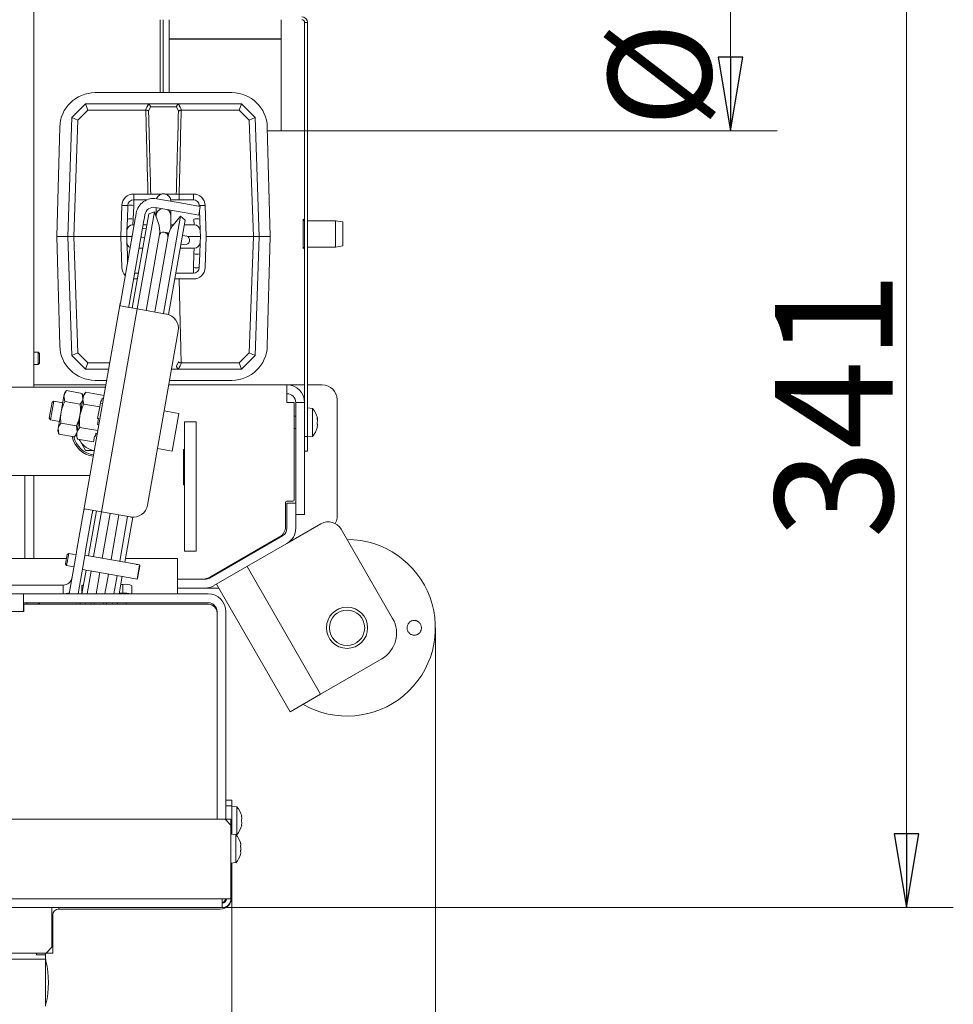
# Model space of a CAD drawing. Extents: x -1313 to 1310, y 763 to 3372.
# Drawn here: x 9 to 326, y 1121 to 1456 of the extents above; entities that cross this region are included whole.
import ezdxf

# ---------------------------------------------------------------- set-up
doc = ezdxf.new("R2010")
doc.units = 0
doc.header["$LTSCALE"] = 5
doc.layers.add('SLD-0', color=7, linetype='Continuous')
doc.styles.add('STANDARD-BrunnerGroßer Text', font='arial.ttf')
doc.dimstyles.new('STANDARD-Brunner-IIGroßer Text', dxfattribs={"dimscale": 5, "dimtxt": 8, "dimasz": 5, "dimexe": 3.175, "dimexo": 0, "dimgap": 0.762, "dimtad": 1, "dimdec": 0, "dimrnd": 1e-08, "dimtxsty": 'STANDARD-BrunnerGroßer Text', "dimblk": 'Filled-1', "dimcen": 0.09, "dimdle": 10, "dimclrd": 7, "dimclre": 7, "dimclrt": 7, "dimadec": 1, "dimazin": 2, "dimtfac": 0.666667, "dimtdec": 0, "dimtmove": 0, "dimatfit": 3, "dimldrblk": 'Filled-1', "dimfxl": 1, "dimtolj": 1, "dimlwd": 15, "dimlwe": 15, "dimarcsym": 0})

# ---------------------------------------------------------------- blocks, each defined once
blk = doc.blocks.new('Filled-1')
at = {"color": 0}
for p, q in [((0, 0), (-1, 0.167)), ((-1, 0.167), (-1, -0.167)), ((-1, 0), (0, 0)), ((-1, -0.167), (0, 0))]:
    blk.add_line(p, q, dxfattribs=at)
at = {"color": 0, "flags": 128}
blk.add_lwpolyline([(-1, -0.167), (0, 0), (-1, 0.167), (-1, -0.167)], dxfattribs=at)
at = {"color": 0}
blk.add_solid([(-1, -0.167), (0, 0), (-1, 0.167), (-1, -0.167)], dxfattribs=at)
blk = doc.blocks.new('*D9')
at = {"layer": 'Defpoints', "color": 0}
for p in [(149.82, 1249.24), (-1098.72, 1234.07), (149.82, 779.12)]:
    blk.add_point(p, dxfattribs=at)
at = {"layer": 'SLD-0', "color": 7, "lineweight": 15}
for p, q in [((149.82, 1249.24), (149.82, 763.25)), ((-1098.72, 1234.07), (-1098.72, 763.25)), ((-1073.72, 779.12), (124.82, 779.12))]:
    blk.add_line(p, q, dxfattribs=at)
at = {"layer": 'SLD-0', "color": 7, "lineweight": 15, "xscale": 25, "yscale": 25, "zscale": 25, "rotation": 180}
blk.add_blockref('Filled-1', (-1098.72, 779.12), dxfattribs=at)
at = {"layer": 'SLD-0', "color": 7, "lineweight": 15, "xscale": 25, "yscale": 25, "zscale": 25}
blk.add_blockref('Filled-1', (149.82, 779.12), dxfattribs=at)
at = {"layer": 'SLD-0', "color": 7, "lineweight": 15, "insert": (-481.76, 823.78), "char_height": 40, "attachment_point": 2, "style": 'STANDARD-BrunnerGroßer Text'}
blk.add_mtext('\\A1;1249', dxfattribs=at)
blk = doc.blocks.new('*D11')
at = {"layer": 'Defpoints', "color": 0}
for p in [(110.42, 1495.65), (309.82, 1495.65), (77.42, 1154.24)]:
    blk.add_point(p, dxfattribs=at)
at = {"layer": 'SLD-0', "color": 7, "lineweight": 15}
for p, q in [((110.42, 1495.65), (325.7, 1495.65)), ((309.82, 1179.24), (309.82, 1470.65)), ((77.42, 1154.24), (325.7, 1154.24))]:
    blk.add_line(p, q, dxfattribs=at)
at = {"layer": 'SLD-0', "color": 7, "lineweight": 15, "xscale": 25, "yscale": 25, "zscale": 25}
for p, rotation in [((309.82, 1495.65), 90), ((309.82, 1154.24), 270)]:
    blk.add_blockref('Filled-1', p, dxfattribs=dict(at, rotation=rotation))
at = {"layer": 'SLD-0', "color": 7, "lineweight": 15, "insert": (265.14, 1324.95), "char_height": 40, "attachment_point": 2, "rotation": 90, "style": 'STANDARD-BrunnerGroßer Text'}
blk.add_mtext('\\A1;341', dxfattribs=at)
blk = doc.blocks.new('*D14')
at = {"layer": 'Defpoints', "color": 0}
for p in [(97.42, 1541.99), (250.03, 1541.99), (97.42, 1417.99)]:
    blk.add_point(p, dxfattribs=at)
at = {"layer": 'SLD-0', "color": 7, "lineweight": 15}
for p, q in [((97.42, 1541.99), (265.91, 1541.99)), ((250.03, 1442.99), (250.03, 1516.99)), ((97.42, 1417.99), (265.91, 1417.99))]:
    blk.add_line(p, q, dxfattribs=at)
at = {"layer": 'SLD-0', "color": 7, "lineweight": 15, "xscale": 25, "yscale": 25, "zscale": 25}
for p, rotation in [((250.03, 1541.99), 90), ((250.03, 1417.99), 270)]:
    blk.add_blockref('Filled-1', p, dxfattribs=dict(at, rotation=rotation))
at = {"layer": 'SLD-0', "color": 7, "lineweight": 15, "insert": (208.52, 1476.75), "char_height": 35, "attachment_point": 2, "rotation": 90, "style": 'STANDARD-BrunnerGroßer Text'}
blk.add_mtext('\\A1;%%c124', dxfattribs=at)
blk = doc.blocks.new('*D15')
at = {"layer": 'Defpoints', "color": 0}
for p in [(-1055.88, 1157.74), (80.72, 1157.74), (80.72, 858.91)]:
    blk.add_point(p, dxfattribs=at)
at = {"layer": 'SLD-0', "color": 7, "lineweight": 15}
for p, q in [((-1055.88, 1157.74), (-1055.88, 843.04)), ((80.72, 1157.74), (80.72, 843.04)), ((-1030.88, 858.91), (55.72, 858.91))]:
    blk.add_line(p, q, dxfattribs=at)
at = {"layer": 'SLD-0', "color": 7, "lineweight": 15, "xscale": 25, "yscale": 25, "zscale": 25, "rotation": 180}
blk.add_blockref('Filled-1', (-1055.88, 858.91), dxfattribs=at)
at = {"layer": 'SLD-0', "color": 7, "lineweight": 15, "xscale": 25, "yscale": 25, "zscale": 25}
blk.add_blockref('Filled-1', (80.72, 858.91), dxfattribs=at)
at = {"layer": 'SLD-0', "color": 7, "lineweight": 15, "insert": (-487.58, 903.59), "char_height": 40, "attachment_point": 2, "style": 'STANDARD-BrunnerGroßer Text'}
blk.add_mtext('\\A1;1137', dxfattribs=at)

msp = doc.modelspace()

# ---------------------------------------------------------------- linework, layer by layer
at = {"color": 7, "linetype": 'Continuous', "lineweight": 15}
for p, q in [((13.42, 1587.99), (13.42, 1330.99)), ((56.42, 1430.97), (56.42, 1455.74)), ((57.42, 1455.74), (57.42, 1430.97)), ((59.42, 1455.74), (59.42, 1430.97)), ((97.42, 1455.74), (97.42, 1449.3)), ((106.42, 1454.74), (105.42, 1454.74)), ((105.42, 1454.74), (105.42, 1314.24)), ((106.42, 1454.74), (106.42, 1314.24)), ((97.42, 1449.3), (59.42, 1449.3)), ((97.42, 1449.13), (59.42, 1449.13)), ((97.42, 1449.3), (97.42, 1449.13)), ((97.42, 1449.13), (97.42, 1417.99)), ((80.71, 1430.97), (34.31, 1430.97)), ((26.42, 1422.53), (31.01, 1427.12)), ((31.84, 1425.05), (28.39, 1421.6)), ((31.84, 1425.05), (31.01, 1427.12)), ((31.01, 1427.12), (31.01, 1427.12)), ((31.01, 1427.12), (52.04, 1427.12)), ((51.42, 1425.05), (31.84, 1425.05)), ((51.51, 1425.04), (51.42, 1425.05)), ((52.04, 1427.12), (62.99, 1427.12)), ((53.12, 1426.15), (52.44, 1424.65)), ((61.9, 1426.15), (53.12, 1426.15)), ((62.58, 1424.65), (61.9, 1426.15)), ((62.99, 1427.12), (84.01, 1427.12)), ((63.6, 1425.05), (63.51, 1425.04)), ((83.18, 1425.05), (63.6, 1425.05)), ((84.01, 1427.12), (83.18, 1425.05)), ((86.63, 1421.6), (83.18, 1425.05)), ((84.01, 1427.12), (84.01, 1427.12)), ((84.01, 1427.12), (88.6, 1422.53)), ((25.01, 1382.12), (26.42, 1422.53)), ((28.39, 1421.6), (26.42, 1422.53)), ((26.42, 1422.53), (26.42, 1422.53)), ((28.39, 1421.6), (27.01, 1382.12)), ((88.6, 1422.53), (86.63, 1421.6)), ((88.01, 1382.12), (86.63, 1421.6)), ((88.6, 1422.53), (88.6, 1422.53)), ((88.6, 1422.53), (90.01, 1382.12)), ((22.26, 1419.24), (21.26, 1382.12)), ((93.76, 1382.12), (92.76, 1419.24)), ((92.79, 1417.99), (97.42, 1417.99)), ((47.38, 1394.62), (47.38, 1396.55)), ((47.38, 1396.55), (52.22, 1396.55)), ((47.38, 1394.62), (47.38, 1392.69)), ((47.38, 1394.62), (51.92, 1394.62)), ((65.05, 1393.23), (55.21, 1394.96)), ((59.96, 1394.62), (67.64, 1394.62)), ((62.8, 1396.55), (62.8, 1394.62)), ((62.8, 1396.55), (67.64, 1396.55)), ((67.64, 1396.55), (67.64, 1394.62)), ((43.01, 1382.12), (43.38, 1392.69)), ((45.22, 1388.05), (45.38, 1392.69)), ((47.38, 1392.69), (47.22, 1388.05)), ((64.53, 1390.27), (54.68, 1392.01)), ((55.01, 1391.95), (55.01, 1389.12)), ((60.01, 1394.12), (60.01, 1394.12)), ((60.01, 1389.12), (60.01, 1391.07)), ((65.05, 1393.23), (69.98, 1392.36)), ((69.98, 1392.36), (69.46, 1389.4)), ((69.64, 1392.69), (69.65, 1392.42)), ((71.64, 1392.69), (72.01, 1382.12)), ((47.91, 1388.11), (42.87, 1359.53)), ((45.22, 1388.05), (45.08, 1384.19)), ((46.9, 1357.84), (52.54, 1389.85)), ((47.22, 1388.05), (47.08, 1386.12)), ((47.91, 1388.11), (48.08, 1389.1)), ((48.26, 1390.1), (48.08, 1389.1)), ((48.6, 1357.54), (54.42, 1390.53)), ((51.03, 1388.57), (50.86, 1387.59)), ((51.21, 1389.57), (51.03, 1388.57)), ((54.42, 1390.53), (52.54, 1389.85)), ((55.74, 1386.9), (54.42, 1390.53)), ((55.01, 1389.12), (55.01, 1388.91)), ((63.29, 1388.97), (57.48, 1355.98)), ((64.83, 1387.68), (59.17, 1355.62)), ((60.01, 1384.87), (60.01, 1389.12)), ((63.29, 1388.97), (60.81, 1386)), ((64.83, 1387.68), (63.29, 1388.97)), ((69.46, 1389.4), (64.53, 1390.27)), ((67.8, 1388.05), (67.94, 1386.12)), ((69.71, 1390.82), (69.8, 1388.05)), ((69.94, 1384.19), (69.8, 1388.05)), ((105.42, 1387.49), (104.92, 1387.99)), ((104.92, 1378.38), (104.92, 1387.99)), ((50.86, 1387.59), (45.82, 1359.01)), ((47.08, 1386.12), (47.55, 1386.12)), ((50.58, 1384.86), (50.38, 1384.9)), ((51.63, 1384.68), (50.58, 1384.86)), ((50.6, 1386.12), (51.88, 1386.12)), ((60.01, 1386.12), (60.9, 1386.12)), ((64.55, 1386.12), (67.94, 1386.12)), ((115.92, 1387.49), (106.42, 1387.49)), ((118.42, 1387.05), (115.92, 1387.49)), ((115.92, 1378.49), (115.92, 1387.49)), ((118.42, 1387.05), (118.42, 1378.94)), ((21.26, 1382.12), (22.26, 1344.99)), ((21.26, 1382.12), (25.01, 1382.12)), ((27.01, 1382.12), (25.01, 1382.12)), ((26.42, 1341.71), (25.01, 1382.12)), ((27.01, 1382.12), (43.01, 1382.12)), ((27.01, 1382.12), (28.39, 1342.63)), ((43.38, 1371.55), (43.01, 1382.12)), ((45.01, 1382.12), (43.01, 1382.12)), ((45.01, 1382.12), (45.08, 1384.19)), ((45.01, 1382.12), (46.85, 1382.12)), ((45.08, 1380.05), (45.01, 1382.12)), ((49.86, 1381.94), (50.06, 1381.91)), ((50.06, 1381.91), (51.11, 1381.72)), ((51.56, 1357.02), (56.1, 1382.77)), ((59.06, 1382.25), (54.52, 1356.5)), ((58.36, 1383.49), (57.77, 1383.59)), ((59.32, 1383.32), (58.36, 1383.49)), ((64.71, 1382.37), (63.91, 1382.51)), ((65.16, 1382.29), (64.71, 1382.37)), ((65.64, 1382.12), (70.01, 1382.12)), ((69.94, 1384.19), (70.01, 1382.12)), ((70.01, 1382.12), (69.94, 1380.05)), ((72.01, 1382.12), (71.64, 1371.55)), ((72.01, 1382.12), (88.01, 1382.12)), ((86.63, 1342.63), (88.01, 1382.12)), ((90.01, 1382.12), (88.01, 1382.12)), ((90.01, 1382.12), (88.6, 1341.71)), ((93.76, 1382.12), (90.01, 1382.12)), ((92.76, 1344.99), (93.76, 1382.12)), ((45.08, 1380.05), (45.22, 1376.19)), ((50.42, 1378.12), (49.19, 1378.12)), ((67.94, 1378.12), (63.14, 1378.12)), ((63.39, 1379.56), (64.19, 1379.42)), ((64.19, 1379.42), (64.64, 1379.34)), ((67.94, 1378.12), (67.8, 1376.19)), ((69.8, 1376.19), (69.94, 1380.05)), ((104.92, 1377.99), (105.42, 1378.49)), ((104.92, 1377.99), (104.92, 1378.38)), ((106.42, 1378.49), (115.92, 1378.49)), ((115.92, 1378.49), (118.42, 1378.94)), ((45.31, 1373.42), (45.22, 1376.19)), ((67.64, 1371.55), (67.8, 1376.19)), ((69.8, 1376.19), (69.64, 1371.55)), ((67.64, 1371.55), (67.64, 1369.62)), ((48.97, 1369.62), (47.69, 1369.62)), ((67.64, 1369.62), (61.64, 1369.62)), ((67.64, 1367.69), (62.8, 1367.69)), ((42.84, 1359.39), (30.37, 1288.66)), ((48.61, 1357.54), (36.45, 1288.6)), ((42.78, 1358.57), (48.61, 1357.54)), ((42.84, 1359.39), (42.87, 1359.53)), ((45.82, 1359.01), (45.8, 1358.87)), ((48.61, 1357.54), (58.46, 1355.8)), ((62.51, 1350.01), (52.09, 1290.92)), ((14.92, 1342.84), (13.42, 1342.84)), ((15.42, 1342.34), (14.92, 1342.84)), ((14.92, 1342.84), (14.92, 1340.74)), ((15.42, 1342.34), (15.42, 1340.74)), ((28.39, 1342.63), (26.42, 1341.71)), ((26.42, 1341.71), (26.42, 1341.71)), ((31.01, 1337.12), (26.42, 1341.71)), ((28.39, 1342.63), (31.84, 1339.19)), ((83.18, 1339.19), (86.63, 1342.63)), ((88.6, 1341.71), (84.01, 1337.12)), ((88.6, 1341.71), (86.63, 1342.63)), ((88.6, 1341.71), (88.6, 1341.71)), ((13.42, 1338.64), (14.92, 1338.64)), ((14.92, 1340.74), (14.92, 1338.64)), ((14.92, 1338.64), (15.42, 1339.14)), ((15.42, 1340.74), (15.42, 1339.14)), ((31.84, 1339.19), (31.01, 1337.12)), ((31.84, 1339.19), (39.28, 1339.19)), ((61.9, 1338.08), (62.58, 1339.58)), ((63.51, 1339.2), (63.6, 1339.19)), ((63.6, 1339.19), (83.18, 1339.19)), ((83.18, 1339.19), (84.01, 1337.12)), ((31.01, 1337.12), (31.01, 1337.12)), ((38.91, 1337.12), (31.01, 1337.12)), ((62.99, 1337.12), (60.24, 1337.12)), ((84.01, 1337.12), (62.99, 1337.12)), ((84.01, 1337.12), (84.01, 1337.12)), ((37.83, 1330.99), (0.42, 1330.99)), ((13.42, 1331.74), (37.97, 1331.74)), ((34.31, 1333.27), (38.23, 1333.27)), ((59.29, 1331.74), (99.42, 1331.74)), ((59.56, 1333.27), (80.71, 1333.27)), ((99.42, 1331.74), (99.42, 1325.74)), ((99.42, 1331.74), (105.42, 1331.74)), ((106.42, 1331.74), (111.42, 1331.74)), ((23.71, 1328.04), (22.73, 1322.5)), ((23.86, 1328.9), (23.71, 1328.04)), ((23.95, 1326.1), (23.71, 1328.04)), ((24.6, 1329.79), (23.86, 1328.9)), ((24.6, 1329.79), (29.86, 1328.86)), ((30.26, 1327.77), (29.86, 1328.86)), ((29.86, 1328.86), (30.11, 1326.92)), ((30.35, 1328.27), (30.18, 1327.34)), ((31.15, 1329.22), (30.35, 1328.27)), ((31.15, 1329.22), (37.33, 1328.13)), ((18.71, 1320.43), (19.66, 1325.82)), ((19.12, 1319.85), (20.24, 1326.23)), ((20.24, 1326.23), (19.66, 1325.82)), ((23.29, 1325.69), (20.24, 1326.23)), ((23.95, 1326.1), (29.21, 1325.17)), ((30.18, 1327.34), (29.13, 1321.37)), ((30.45, 1325.24), (35.84, 1324.29)), ((35.84, 1324.29), (35.14, 1320.31)), ((36.19, 1326.28), (35.84, 1324.29)), ((36.84, 1325.34), (36.05, 1325.48)), ((36.19, 1326.28), (36.49, 1326.23)), ((36.66, 1327.23), (36.49, 1326.23)), ((36.66, 1327.23), (37.15, 1327.14)), ((101.92, 1325.74), (99.42, 1325.74)), ((101.92, 1292.74), (101.92, 1325.74)), ((102.42, 1325.74), (102.42, 1291.6)), ((102.42, 1325.74), (105.42, 1325.74)), ((105.42, 1325.74), (105.42, 1287.74)), ((116.42, 1326.74), (116.42, 1286.48)), ((22.73, 1322.5), (21.75, 1316.96)), ((29.13, 1321.37), (28.08, 1315.4)), ((62.66, 1322.06), (57.74, 1322.93)), ((60.4, 1309.26), (62.66, 1322.06)), ((102.42, 1321.09), (101.92, 1321.09)), ((108.05, 1323.75), (106.42, 1323.89)), ((108.05, 1314.24), (108.05, 1323.75)), ((18.71, 1320.43), (19.12, 1319.85)), ((19.12, 1319.85), (22.17, 1319.32)), ((22.65, 1318.7), (27.91, 1317.78)), ((27.91, 1317.78), (28.15, 1315.83)), ((35.43, 1320.26), (35.08, 1318.27)), ((35.08, 1318.27), (35.58, 1318.18)), ((35.14, 1320.31), (35.43, 1320.26)), ((64.62, 1275.24), (64.62, 1319.24)), ((64.62, 1319.24), (68.62, 1319.24)), ((68.62, 1275.24), (68.62, 1319.24)), ((109.65, 1320.45), (109.74, 1320.45)), ((109.76, 1320.48), (109.75, 1320.53)), ((109.76, 1320.48), (109.76, 1320.48)), ((109.76, 1319.94), (109.76, 1319.94)), ((109.76, 1319.53), (109.76, 1319.53)), ((109.76, 1318.46), (109.76, 1318.46)), ((109.76, 1318.05), (109.76, 1318.05)), ((109.76, 1317.51), (109.76, 1317.51)), ((21.75, 1316.96), (21.6, 1316.1)), ((21.6, 1316.1), (22, 1315.01)), ((22, 1315.01), (21.75, 1316.96)), ((22, 1315.01), (27.26, 1314.08)), ((27.26, 1314.08), (28, 1314.97)), ((28.05, 1314.61), (27.86, 1314.95)), ((28.08, 1315.4), (27.92, 1314.48)), ((27.92, 1314.48), (28.34, 1313.3)), ((29.04, 1317.28), (35.22, 1316.19)), ((34.09, 1314.34), (33.73, 1312.35)), ((34.09, 1314.34), (34.38, 1314.29)), ((34.56, 1315.29), (34.38, 1314.29)), ((34.52, 1315.09), (35.01, 1315)), ((34.56, 1315.29), (35.05, 1315.2)), ((101.92, 1316.89), (102.42, 1316.89)), ((105.42, 1314.24), (106.42, 1314.24)), ((106.42, 1314.09), (108.05, 1314.24)), ((106.42, 1314.24), (106.42, 1309.24)), ((28.34, 1313.3), (33.73, 1312.35)), ((28.89, 1313.21), (29.16, 1312.69)), ((31.04, 1309.44), (29.16, 1312.69)), ((55.48, 1310.13), (60.4, 1309.26)), ((64.62, 1309.74), (64.32, 1309.74)), ((64.32, 1309.74), (64.32, 1297.74)), ((106.42, 1309.24), (105.42, 1309.24)), ((0.42, 1300.99), (32.54, 1300.99)), ((10.42, 1272.74), (10.42, 1300.99)), ((13.42, 1300.99), (13.42, 1272.74)), ((64.32, 1297.74), (64.62, 1297.74)), ((98.92, 1291.74), (98.92, 1283.55)), ((101.42, 1292.24), (99.42, 1292.24)), ((99.42, 1283.07), (99.42, 1291.6)), ((99.42, 1291.6), (102.42, 1291.6)), ((102.42, 1283.07), (102.42, 1291.6)), ((30.37, 1288.66), (28.11, 1275.86)), ((36.45, 1288.6), (30.63, 1289.63)), ((33.32, 1288.14), (31.07, 1275.34)), ((32.06, 1273.72), (34.74, 1288.91)), ((33.77, 1273.42), (36.45, 1288.6)), ((46.3, 1286.87), (36.45, 1288.6)), ((36.73, 1272.9), (39.41, 1288.08)), ((42.36, 1287.56), (39.68, 1272.38)), ((102.42, 1287.74), (105.42, 1287.74)), ((45.32, 1287.04), (42.64, 1271.86)), ((47.04, 1286.79), (44.35, 1271.56)), ((99.42, 1277.87), (110.98, 1284.55)), ((117.81, 1282.72), (135.31, 1252.41)), ((73.11, 1266.15), (97.92, 1280.47)), ((96.92, 1280.09), (73.46, 1266.55)), ((74.61, 1263.55), (99.42, 1277.87)), ((24.2, 1270.95), (24.75, 1274.08)), ((24.61, 1270.37), (25.33, 1274.49)), ((24.75, 1274.08), (24.76, 1274.1)), ((25.33, 1274.5), (24.76, 1274.1)), ((27.8, 1274.07), (25.33, 1274.5)), ((25.33, 1274.49), (25.33, 1274.5)), ((27.59, 1272.9), (27.94, 1274.87)), ((27.94, 1274.87), (28.11, 1275.86)), ((30.89, 1274.35), (30.55, 1272.38)), ((48.27, 1270.87), (30.82, 1273.94)), ((31.07, 1275.34), (30.89, 1274.35)), ((64.62, 1275.24), (68.62, 1275.24)), ((76.79, 1268.39), (87.18, 1274.39)), ((87.18, 1274.39), (87.23, 1274.3)), ((-999.68, 1272.74), (24.52, 1272.74)), ((24.2, 1270.95), (24.61, 1270.37)), ((27.59, 1272.9), (25.45, 1260.74)), ((30.55, 1272.38), (28.49, 1260.74)), ((44.56, 1272.74), (62.22, 1272.74)), ((48.27, 1270.87), (48.25, 1270.76)), ((48.25, 1270.76), (49.37, 1270.57)), ((49.39, 1270.67), (48.27, 1270.86)), ((48.52, 1265.75), (49.37, 1270.57)), ((49.37, 1270.57), (49.47, 1270.29)), ((62.22, 1266.74), (62.22, 1272.74)), ((24.61, 1270.37), (27.07, 1269.93)), ((29.77, 1260.74), (31.2, 1268.8)), ((29.95, 1269.02), (47.4, 1265.94)), ((31.53, 1260.74), (32.9, 1268.5)), ((34.59, 1260.74), (35.86, 1267.98)), ((38.82, 1267.46), (37.63, 1260.74)), ((48.71, 1265.97), (49.47, 1270.29)), ((49.49, 1270.39), (49.47, 1270.29)), ((76.84, 1268.3), (76.79, 1268.39)), ((85.87, 1270.05), (110.87, 1226.75)), ((41.78, 1266.93), (40.68, 1260.74)), ((43.5, 1266.74), (42.44, 1260.74)), ((43.72, 1263.99), (43.02, 1263.99)), ((43.72, 1261.04), (43.72, 1263.99)), ((48.52, 1265.75), (47.4, 1265.94)), ((47.4, 1265.94), (47.4, 1265.94)), ((48.71, 1265.97), (48.52, 1265.75)), ((62.22, 1260.74), (62.22, 1266.74)), ((62.22, 1265.74), (71.61, 1265.74)), ((75.48, 1264.05), (100.48, 1220.75)), ((-985.08, 1260.74), (9.92, 1260.74)), ((-1.22, 1263.74), (23.46, 1263.74)), ((9.92, 1260.74), (9.92, 1257.74)), ((72.72, 1260.74), (9.92, 1260.74)), ((23.46, 1263.74), (23.46, 1260.74)), ((29.72, 1260.74), (29.72, 1263.47)), ((43.72, 1261.04), (42.49, 1261.04)), ((46.72, 1260.74), (46.72, 1263.47)), ((62.22, 1262.74), (71.61, 1262.74)), ((76.23, 1262.74), (71.61, 1262.74)), ((9.92, 1257.74), (9.92, 1254.74)), ((72.72, 1257.74), (9.92, 1257.74)), ((10.02, 1254.74), (10.02, 1257.24)), ((10.02, 1257.24), (72.72, 1257.24)), ((11.22, 1257.74), (10.96, 1257.24)), ((27.94, 1257.61), (27.18, 1257.74)), ((27.96, 1257.74), (27.94, 1257.61)), ((29.16, 1257.24), (29.25, 1257.74)), ((30.92, 1257.24), (31, 1257.74)), ((33.97, 1257.24), (34.06, 1257.74)), ((37.1, 1257.74), (37.02, 1257.24)), ((40.16, 1257.74), (40.07, 1257.24)), ((41.93, 1257.84), (41.83, 1257.24)), ((44.82, 1257.24), (44.82, 1257.74)), ((-985.08, 1254.74), (9.92, 1254.74)), ((9.92, 1254.74), (10.02, 1254.74)), ((75.72, 1184.24), (75.72, 1254.74)), ((75.72, 1254.24), (75.72, 1184.24)), ((78.72, 1183.94), (78.72, 1254.74)), ((110.87, 1226.75), (131.65, 1238.75)), ((100.48, 1220.75), (110.87, 1226.75)), ((78.72, 1190.74), (80.72, 1190.74)), ((80.72, 1190.74), (80.72, 1188.74)), ((80.72, 1188.74), (78.72, 1188.74)), ((80.72, 1188.74), (80.72, 1179.12)), ((82.35, 1188.5), (80.72, 1188.64)), ((82.35, 1183.92), (82.35, 1188.5)), ((-1053.58, 1184.24), (78.42, 1184.24)), ((78.42, 1184.24), (80.42, 1182.24)), ((80.42, 1184.24), (78.92, 1184.24)), ((78.92, 1184.24), (78.92, 1183.74)), ((80.42, 1182.24), (80.42, 1184.24)), ((82.35, 1178.99), (82.35, 1183.92)), ((83.97, 1185.24), (84.05, 1185.24)), ((84.06, 1185.24), (84.05, 1185.25)), ((84.06, 1185.24), (84.06, 1185.24)), ((84.06, 1184.54), (84.06, 1184.54)), ((80.42, 1157.24), (80.42, 1182.24)), ((84.05, 1182.25), (83.96, 1182.25)), ((84.06, 1183.04), (84.06, 1183.04)), ((84.06, 1182.25), (84.06, 1182.25)), ((82.05, 1179), (80.42, 1179.14)), ((82.05, 1169.49), (82.05, 1179)), ((82.09, 1178.96), (82.35, 1178.99)), ((83.76, 1175.54), (83.76, 1175.54)), ((83.76, 1174.24), (83.76, 1174.24)), ((83.76, 1172.95), (83.76, 1172.95)), ((80.42, 1169.34), (82.05, 1169.49)), ((80.72, 1169.37), (80.72, 1157.74)), ((-1052.58, 1157.24), (77.42, 1157.24)), ((80.42, 1157.24), (77.42, 1157.24)), ((77.42, 1154.24), (77.42, 1157.24)), ((77.42, 1154.24), (-1052.58, 1154.24)), ((19.62, 1154.24), (19.62, 1152.74)), ((76.72, 1153.74), (21.92, 1153.74)), ((19.62, 1140.74), (19.62, 1152.74)), ((19.92, 1151.74), (19.92, 1140.74)), ((19.62, 1140.74), (17.62, 1138.74)), ((19.92, 1140.74), (19.92, 1138.74)), ((17.62, 1138.74), (-25.08, 1138.74)), ((17.92, 1138.74), (17.92, 1139.04)), ((19.92, 1138.74), (17.92, 1138.74))]:
    msp.add_line(p, q, dxfattribs=at)
at = {"color": 8, "linetype": 'Continuous', "lineweight": 15}
for p, q in [((53.18, 1396.55), (56.92, 1396.55)), ((58.1, 1396.55), (61.84, 1396.55)), ((50.58, 1384.86), (50.38, 1384.88)), ((49.87, 1381.96), (50.06, 1381.91)), ((47.38, 1367.69), (47.38, 1367.85)), ((48.63, 1367.69), (47.38, 1367.69)), ((61.84, 1367.69), (61.3, 1367.69)), ((109.65, 1320.53), (109.67, 1320.53)), ((109.65, 1317.22), (109.67, 1317.22)), ((32.88, 1257.24), (32.97, 1257.74)), ((38.19, 1257.74), (38.1, 1257.24)), ((83.95, 1185.45), (83.97, 1185.45)), ((83.96, 1185.24), (84.05, 1185.24)), ((83.96, 1185.24), (84.05, 1185.24)), ((83.95, 1182.1), (83.97, 1182.1)), ((21.92, 1154.24), (21.92, 1153.74)), ((19.92, 1151.74), (19.62, 1151.74)), ((19.62, 1140.74), (19.92, 1140.74))]:
    msp.add_line(p, q, dxfattribs=at)
at = {"color": 30, "linetype": 'Continuous', "lineweight": 15}
for p, q in [((14.32, 1138.74), (14.32, 1138.24)), ((14.32, 1138.24), (17.42, 1138.24)), ((14.42, 1138.74), (14.42, 1138.24)), ((17.42, 1138.24), (17.42, 1138.74)), ((17.42, 1136.74), (17.42, 1138.24)), ((-25.08, 1136.74), (17.42, 1136.74)), ((17.42, 1120.74), (17.42, 1136.74))]:
    msp.add_line(p, q, dxfattribs=at)
at = {"color": 8, "linetype": 'Continuous', "lineweight": 15, "flags": 128}
msp.add_lwpolyline([(58.36, 1383.49), (58.88, 1383.28), (59.22, 1382.96)], dxfattribs=at)
at = {"color": 7, "linetype": 'Continuous', "lineweight": 15, "flags": 128}
for points in [[(23.46, 1260.74), (24.5, 1260.84), (25.51, 1261.11)], [(30.31, 1263.78), (30.22, 1263.76), (29.95, 1263.67), (29.78, 1263.57), (29.72, 1263.47)]]:
    msp.add_lwpolyline(points, dxfattribs=at)
at = {"color": 7, "linetype": 'Continuous', "lineweight": 15}
for radius in [7, 6]:
    msp.add_circle((119.82, 1249.24), radius, dxfattribs=at)
for centre, radius, start, end in [((104.42, 1454.74), 2, 360, 90), ((104.42, 1454.74), 1, 0, 90), ((34.31, 1418.92), 12.05, 90, 178.4482), ((80.71, 1418.92), 12.05, 1.5518, 90), ((47.38, 1392.55), 4, 90, 178), ((47.38, 1392.62), 2, 90, 178), ((54.16, 1389.05), 6, 80, 170), ((57.51, 1394.12), 2.5, 0, 160.0463), ((67.64, 1392.55), 4, 2, 90), ((67.64, 1392.62), 2, 2, 90), ((44.38, 1407.03), 14.37, 266.0129, 273.9871), ((46.38, 1378.35), 14.37, 86.0129, 93.9871), ((54.16, 1389.05), 3, 80, 170), ((57.51, 1389.12), 2.5, 99.5177, 180), ((57.51, 1389.12), 2.5, 0, 60.4823), ((70.64, 1407.03), 14.37, 266.0129, 273.9871), ((46.22, 1373.71), 14.37, 86.0129, 93.9871), ((68.8, 1373.71), 14.37, 86.0129, 93.9871), ((47.08, 1384.12), 2, 90, 178), ((48.22, 1384.16), 8, 350, 20), ((66.94, 1380.86), 8, 140, 170), ((67.94, 1384.12), 2, 2, 90), ((57.51, 1382.12), 1.5, 350, 170), ((64.9, 1380.82), 1.5, 260, 80), ((47.08, 1380.12), 2, 182, 243.2379), ((67.94, 1380.12), 2, 270, 358), ((68.8, 1390.53), 14.37, 266.0129, 273.9871), ((68.64, 1385.89), 14.37, 266.0129, 273.9871), ((67.64, 1371.62), 2, 270, 358), ((67.64, 1371.69), 4, 270, 358), ((57.59, 1350.88), 5, 350, 80), ((34.31, 1345.32), 12.05, 181.5518, 270), ((80.71, 1345.32), 12.05, 270, 358.4482), ((99.42, 1325.74), 6, 0, 90), ((111.42, 1326.74), 5, 0, 90), ((99.42, 1325.74), 3, 0, 90), ((102.92, 1318.99), 7, 12.6847, 42.8093), ((102.92, 1318.99), 7, 317.1907, 347.2882), ((34.79, 1315.94), 8.5, 191.7004, 262.5971), ((34.79, 1315.94), 8, 193.1328, 262.7595), ((34.79, 1315.94), 6.5, 210, 263.397), ((47.17, 1291.79), 5, 260, 350), ((99.42, 1291.74), 0.5, 90, 180), ((101.42, 1292.74), 0.5, 270, 0), ((113.48, 1280.22), 5, 30, 120), ((113.42, 1286.48), 3, 322.4984, 0), ((94.92, 1283.55), 4, 300, 0), ((96.42, 1283.07), 3, 300, 0), ((96.42, 1283.07), 6, 300, 0), ((119.82, 1249.24), 30, 240, 90), ((23.46, 1266.74), 3, 270, 350), ((44.45, 1259.28), 4.77, 61.5184, 98.7795), ((70.46, 1271.74), 6, 270, 300), ((71.61, 1268.74), 3, 270, 300), ((44.07, 1251.73), 9.32, 75.4347, 92.1733), ((71.61, 1268.74), 6, 270, 300), ((72.72, 1254.74), 6, 360, 90), ((16.42, 1254.74), 3, 90, 123.5573), ((72.72, 1254.74), 3, 0, 90), ((72.72, 1254.24), 3, 0, 90), ((126.65, 1247.41), 10, 300, 30), ((77.22, 1183.74), 7, 12.4099, 42.8093), ((77.22, 1183.74), 7, 317.1907, 347.5663), ((77.22, 1183.74), 7, 347.5663, 347.6358), ((76.92, 1174.24), 7, 15.9915, 42.8093), ((76.92, 1174.24), 7, 317.1907, 343.9951), ((76.72, 1157.74), 4, 270, 0), ((77.42, 1157.24), 3, 270, 0), ((77.42, 1157.24), 1.5, 270, 0), ((76.72, 1157.74), 2, 290.4873, 345.5225), ((21.92, 1151.74), 2, 90, 180)]:
    msp.add_arc(centre, radius, start, end, dxfattribs=at)
at = {"color": 8, "linetype": 'Continuous', "lineweight": 15}
msp.add_arc((47.38, 1371.69), 4, 182, 224.3205, dxfattribs=at)
at = {"color": 30, "linetype": 'Continuous', "lineweight": 15}
for centre, radius, start, end in [((23.42, 1137.46), 6, 180, 193.0874), ((-14.08, 1128.74), 32.5, 346.9126, 13.0874)]:
    msp.add_arc(centre, radius, start, end, dxfattribs=at)
at = {"color": 7, "linetype": 'Continuous', "lineweight": 15}
for centre, start_param, end_param in [((57.51, 1423.06), 0.903981, 1.256146), ((57.51, 1423.06), 5.027039, 5.379204), ((57.51, 1341.17), 4.045574, 4.397739)]:
    msp.add_ellipse(centre, major_axis=(0, 6.41), ratio=0.99939, start_param=start_param, end_param=end_param, dxfattribs=at)
for points, knots in [([(52.22, 1396.55), (52.1, 1400.97), (51.89, 1409.23), (51.66, 1418.73), (51.54, 1423.8), (51.51, 1425.04)], [0, 0, 0, 0, 0.465456, 0.869777, 1, 1, 1, 1]), ([(51.51, 1425.04), (51.64, 1425.02), (51.87, 1424.98), (52.17, 1424.86), (52.35, 1424.75), (52.42, 1424.68), (52.44, 1424.65), (52.44, 1424.65)], [0, 0, 0, 0, 0.302723, 0.570416, 0.861274, 0.993899, 1, 1, 1, 1]), ([(52.48, 1427.02), (52.41, 1427.05), (52.27, 1427.11), (52.11, 1427.11), (52.04, 1427.12)], [0, 0, 0, 0, 0.530334, 1, 1, 1, 1]), ([(52.44, 1424.65), (52.47, 1423.54), (52.59, 1418.6), (52.83, 1409.23), (53.06, 1400.97), (53.18, 1396.55)], [0, 0, 0, 0, 0.118215, 0.528122, 1, 1, 1, 1]), ([(52.48, 1427.02), (52.57, 1426.97), (52.75, 1426.85), (52.96, 1426.57), (53.07, 1426.33), (53.11, 1426.19), (53.12, 1426.15), (53.12, 1426.15)], [0, 0, 0, 0, 0.297935, 0.595317, 0.907314, 0.993249, 1, 1, 1, 1]), ([(61.84, 1396.55), (61.86, 1397.13), (61.98, 1401.55), (62.23, 1410.92), (62.45, 1419.7), (62.58, 1424.65)], [0, 0, 0, 0, 0.061978, 0.471878, 1, 1, 1, 1]), ([(61.9, 1426.15), (61.9, 1426.15), (61.91, 1426.19), (61.95, 1426.34), (62.06, 1426.58), (62.27, 1426.85), (62.45, 1426.97), (62.54, 1427.02)], [0, 0, 0, 0, 0.006751, 0.096604, 0.408395, 0.703928, 1, 1, 1, 1]), ([(62.99, 1427.12), (62.9, 1427.11), (62.74, 1427.11), (62.6, 1427.05), (62.54, 1427.02)], [0, 0, 0, 0, 0.535009, 1, 1, 1, 1]), ([(62.58, 1424.65), (62.58, 1424.65), (62.6, 1424.68), (62.69, 1424.76), (62.88, 1424.87), (63.17, 1424.98), (63.4, 1425.02), (63.51, 1425.04)], [0, 0, 0, 0, 0.0060988, 0.1668925, 0.4552646, 0.7273222, 1, 1, 1, 1]), ([(63.51, 1425.04), (63.39, 1419.96), (63.18, 1411.05), (62.94, 1401.55), (62.82, 1397.13), (62.8, 1396.55)], [0, 0, 0, 0, 0.534544, 0.938865, 1, 1, 1, 1]), ([(52.22, 1396.55), (52.31, 1396.54), (52.52, 1396.53), (52.81, 1396.53), (53.05, 1396.53), (53.14, 1396.54), (53.18, 1396.55)], [0, 0, 0, 0, 0.218373, 0.478746, 0.739184, 1, 1, 1, 1]), ([(61.84, 1396.55), (61.88, 1396.54), (61.95, 1396.53), (62.17, 1396.53), (62.47, 1396.53), (62.69, 1396.54), (62.8, 1396.55)], [0, 0, 0, 0, 0.218373, 0.478746, 0.739184, 1, 1, 1, 1]), ([(62.8, 1367.69), (62.71, 1367.69), (62.5, 1367.7), (62.21, 1367.71), (61.97, 1367.7), (61.88, 1367.69), (61.84, 1367.69)], [0, 0, 0, 0, 0.218373, 0.478746, 0.739184, 1, 1, 1, 1]), ([(62.8, 1367.69), (62.92, 1363.27), (63.13, 1355.01), (63.36, 1345.51), (63.48, 1340.43), (63.51, 1339.2)], [0, 0, 0, 0, 0.465456, 0.869777, 1, 1, 1, 1]), ([(42.78, 1358.57), (42.76, 1358.58), (42.74, 1358.61), (42.74, 1358.78), (42.78, 1359.03), (42.82, 1359.25), (42.84, 1359.37), (42.84, 1359.39)], [0, 0, 0, 0, 0.2413852, 0.4828625, 0.7226925, 0.9633262, 1, 1, 1, 1]), ([(45.8, 1358.87), (45.78, 1358.76), (45.74, 1358.55), (45.71, 1358.29), (45.72, 1358.11), (45.77, 1358.04), (45.81, 1358.03), (45.82, 1358.03)], [0, 0, 0, 0, 0.2385, 0.477079, 0.713094, 0.945012, 1, 1, 1, 1]), ([(61.9, 1338.08), (61.9, 1338.08), (61.91, 1338.05), (61.95, 1337.9), (62.06, 1337.66), (62.27, 1337.38), (62.45, 1337.27), (62.54, 1337.21)], [0, 0, 0, 0, 0.006751, 0.092686, 0.404683, 0.702065, 1, 1, 1, 1]), ([(62.58, 1339.58), (62.58, 1339.58), (62.6, 1339.56), (62.68, 1339.49), (62.85, 1339.37), (63.15, 1339.26), (63.39, 1339.22), (63.51, 1339.2)], [0, 0, 0, 0, 0.006101, 0.138726, 0.429584, 0.697277, 1, 1, 1, 1]), ([(62.54, 1337.21), (62.61, 1337.18), (62.75, 1337.13), (62.91, 1337.12), (62.99, 1337.12)], [0, 0, 0, 0, 0.5303336, 1, 1, 1, 1]), ([(23.71, 1328.04), (23.72, 1328.09), (23.83, 1328.71), (24.23, 1329.27), (24.6, 1329.79)], [0, 0, 0, 0, 0.0702148, 1, 1, 1, 1]), ([(30.18, 1327.34), (30.19, 1327.39), (30.32, 1328.06), (30.75, 1328.66), (31.15, 1329.22)], [0, 0, 0, 0, 0.070218, 1, 1, 1, 1]), ([(22.73, 1322.5), (22.96, 1323.43), (23.27, 1324.66), (23.81, 1325.81), (23.95, 1326.1)], [0, 0, 0, 0, 0.747436, 1, 1, 1, 1]), ([(29.13, 1321.37), (29.38, 1322.37), (29.71, 1323.7), (30.3, 1324.93), (30.45, 1325.24)], [0, 0, 0, 0, 0.747436, 1, 1, 1, 1]), ([(29.21, 1325.17), (29.24, 1324.85), (29.36, 1323.59), (29.23, 1322.32), (29.13, 1321.37)], [0, 0, 0, 0, 0.252564, 1, 1, 1, 1]), ([(30.11, 1326.92), (30.1, 1326.87), (29.98, 1326.25), (29.58, 1325.69), (29.21, 1325.17)], [0, 0, 0, 0, 0.070215, 1, 1, 1, 1]), ([(30.45, 1325.24), (30.33, 1325.6), (30.1, 1326.31), (30.16, 1327), (30.18, 1327.34)], [0, 0, 0, 0, 0.495458, 1, 1, 1, 1]), ([(22.65, 1318.7), (22.58, 1319.64), (22.49, 1320.91), (22.68, 1322.17), (22.73, 1322.5)], [0, 0, 0, 0, 0.735328, 1, 1, 1, 1]), ([(29.13, 1321.37), (29.06, 1321.04), (28.81, 1319.8), (28.29, 1318.63), (27.91, 1317.78)], [0, 0, 0, 0, 0.264672, 1, 1, 1, 1]), ([(29.04, 1317.28), (28.97, 1318.29), (28.87, 1319.66), (29.08, 1321.01), (29.13, 1321.37)], [0, 0, 0, 0, 0.735329, 1, 1, 1, 1]), ([(21.75, 1316.96), (21.76, 1317), (21.88, 1317.62), (22.28, 1318.18), (22.65, 1318.7)], [0, 0, 0, 0, 0.0702148, 1, 1, 1, 1]), ([(109.67, 1320.32), (109.67, 1320.34), (109.66, 1320.39), (109.65, 1320.45), (109.65, 1320.5), (109.65, 1320.53), (109.66, 1320.54), (109.67, 1320.53), (109.67, 1320.53)], [0, 0, 0, 0, 0.173655, 0.347991, 0.518533, 0.685946, 0.853626, 1, 1, 1, 1]), ([(109.67, 1318.54), (109.67, 1318.55), (109.66, 1318.57), (109.65, 1318.63), (109.65, 1318.7), (109.65, 1318.76), (109.66, 1318.82), (109.67, 1318.85), (109.67, 1318.87)], [0, 0, 0, 0, 0.173551, 0.347889, 0.518434, 0.685848, 0.853527, 1, 1, 1, 1]), ([(109.67, 1320.53), (109.69, 1320.51), (109.72, 1320.46), (109.75, 1320.45), (109.75, 1320.47), (109.76, 1320.48)], [0, 0, 0, 0, 0.339565, 0.688725, 1, 1, 1, 1]), ([(109.76, 1319.53), (109.75, 1319.71), (109.74, 1319.97), (109.69, 1320.24), (109.67, 1320.32)], [0, 0, 0, 0, 0.687829, 1, 1, 1, 1]), ([(109.67, 1318.87), (109.7, 1319), (109.75, 1319.2), (109.75, 1319.45), (109.76, 1319.53)], [0, 0, 0, 0, 0.6879474, 1, 1, 1, 1]), ([(109.76, 1318.05), (109.75, 1318.18), (109.74, 1318.38), (109.69, 1318.5), (109.67, 1318.54)], [0, 0, 0, 0, 0.687831, 1, 1, 1, 1]), ([(109.67, 1317.33), (109.7, 1317.51), (109.75, 1317.77), (109.75, 1317.98), (109.76, 1318.05)], [0, 0, 0, 0, 0.687999, 1, 1, 1, 1]), ([(109.76, 1317.51), (109.75, 1317.5), (109.75, 1317.46), (109.72, 1317.35), (109.69, 1317.26), (109.67, 1317.22)], [0, 0, 0, 0, 0.339274, 0.688649, 1, 1, 1, 1]), ([(109.71, 1320.36), (109.73, 1320.29), (109.75, 1320.14), (109.75, 1320.01), (109.76, 1319.94)], [0, 0, 0, 0, 0.480306, 1, 1, 1, 1]), ([(109.74, 1317.53), (109.74, 1317.54), (109.75, 1317.54), (109.76, 1317.53), (109.76, 1317.51)], [0, 0, 0, 0, 0.121906, 1, 1, 1, 1]), ([(28.15, 1315.83), (28.15, 1315.79), (28.03, 1315.16), (27.63, 1314.6), (27.26, 1314.08)], [0, 0, 0, 0, 0.070215, 1, 1, 1, 1]), ([(28.34, 1313.3), (28.23, 1313.66), (28, 1314.37), (28.05, 1315.06), (28.08, 1315.4)], [0, 0, 0, 0, 0.495458, 1, 1, 1, 1]), ([(28.08, 1315.4), (28.09, 1315.45), (28.21, 1316.12), (28.64, 1316.72), (29.04, 1317.28)], [0, 0, 0, 0, 0.070218, 1, 1, 1, 1]), ([(109.67, 1317.22), (109.67, 1317.21), (109.66, 1317.18), (109.65, 1317.18), (109.65, 1317.19), (109.65, 1317.23), (109.66, 1317.28), (109.67, 1317.32), (109.67, 1317.33)], [0, 0, 0, 0, 0.173602, 0.347939, 0.518483, 0.685896, 0.853576, 1, 1, 1, 1]), ([(29.16, 1312.69), (29.12, 1312.77), (29.01, 1312.95), (28.92, 1313.12), (28.86, 1313.21)], [0, 0, 0, 0, 0.443088, 1, 1, 1, 1]), ([(34.03, 1309.44), (33.99, 1309.44), (32.97, 1309.44), (31.98, 1309.44), (31.04, 1309.44)], [0, 0, 0, 0, 0.046306, 1, 1, 1, 1]), ([(30.37, 1288.66), (30.39, 1288.77), (30.43, 1288.99), (30.48, 1289.29), (30.53, 1289.51), (30.58, 1289.62), (30.61, 1289.63), (30.63, 1289.63)], [0, 0, 0, 0, 0.214041, 0.428088, 0.641869, 0.854622, 1, 1, 1, 1]), ([(33.67, 1289.09), (33.63, 1289.09), (33.56, 1289.08), (33.48, 1288.93), (33.42, 1288.7), (33.37, 1288.42), (33.34, 1288.22), (33.32, 1288.14)], [0, 0, 0, 0, 0.211293, 0.42291, 0.628647, 0.836578, 1, 1, 1, 1]), ([(144.75, 1247.97), (144.68, 1247.85), (144.53, 1247.62), (144.23, 1247.32), (143.89, 1247.07), (143.52, 1246.89), (143.13, 1246.77), (142.72, 1246.73), (142.3, 1246.75), (141.9, 1246.85), (141.52, 1247.01), (141.18, 1247.23), (140.87, 1247.52), (140.61, 1247.85), (140.42, 1248.22), (140.28, 1248.62), (140.22, 1249.04), (140.22, 1249.46), (140.29, 1249.88), (140.43, 1250.27), (140.63, 1250.64), (140.88, 1250.97), (141.19, 1251.25), (141.54, 1251.47), (141.92, 1251.64), (142.32, 1251.73), (142.74, 1251.75), (143.14, 1251.7), (143.54, 1251.58), (143.91, 1251.39), (144.25, 1251.14), (144.54, 1250.84), (144.77, 1250.49), (144.95, 1250.11), (145.06, 1249.7), (145.1, 1249.28), (145.07, 1248.86), (144.99, 1248.5), (144.87, 1248.2), (144.79, 1248.05), (144.75, 1247.97)], [0, 0, 0, 0, 0.026442, 0.053652, 0.080095, 0.107303, 0.133763, 0.160988, 0.187483, 0.214745, 0.241276, 0.268576, 0.295115, 0.322426, 0.348917, 0.376181, 0.402584, 0.429757, 0.4561, 0.483206, 0.509572, 0.536698, 0.563148, 0.590361, 0.616883, 0.644174, 0.670714, 0.698026, 0.724541, 0.751826, 0.778302, 0.805548, 0.831994, 0.859208, 0.885638, 0.912834, 0.939257, 0.966446, 0.983129, 1, 1, 1, 1]), ([(83.97, 1185.29), (83.97, 1185.32), (83.96, 1185.36), (83.95, 1185.41), (83.95, 1185.45), (83.95, 1185.47), (83.96, 1185.47), (83.97, 1185.46), (83.97, 1185.45)], [0, 0, 0, 0, 0.1736553, 0.3479906, 0.518533, 0.6859457, 0.8536264, 1, 1, 1, 1]), ([(83.97, 1183.65), (83.97, 1183.66), (83.96, 1183.69), (83.95, 1183.75), (83.95, 1183.82), (83.95, 1183.89), (83.96, 1183.94), (83.97, 1183.96), (83.97, 1183.98)], [0, 0, 0, 0, 0.173551, 0.347889, 0.518434, 0.685848, 0.853527, 1, 1, 1, 1]), ([(83.97, 1185.45), (83.99, 1185.41), (84.02, 1185.33), (84.05, 1185.26), (84.05, 1185.25), (84.06, 1185.24)], [0, 0, 0, 0, 0.339565, 0.688725, 1, 1, 1, 1]), ([(84.06, 1184.54), (84.05, 1184.71), (84.04, 1184.95), (83.99, 1185.21), (83.97, 1185.29)], [0, 0, 0, 0, 0.6878291, 1, 1, 1, 1]), ([(83.97, 1183.98), (84, 1184.09), (84.05, 1184.25), (84.05, 1184.47), (84.06, 1184.54)], [0, 0, 0, 0, 0.6879474, 1, 1, 1, 1]), ([(84.06, 1183.04), (84.05, 1183.2), (84.04, 1183.43), (83.99, 1183.59), (83.97, 1183.65)], [0, 0, 0, 0, 0.687831, 1, 1, 1, 1]), ([(83.97, 1182.1), (83.97, 1182.09), (83.96, 1182.08), (83.95, 1182.08), (83.95, 1182.11), (83.95, 1182.16), (83.96, 1182.21), (83.97, 1182.25), (83.97, 1182.27)], [0, 0, 0, 0, 0.1736021, 0.347939, 0.5184828, 0.6858959, 0.8535759, 1, 1, 1, 1]), ([(83.97, 1182.27), (84, 1182.46), (84.05, 1182.72), (84.05, 1182.97), (84.06, 1183.04)], [0, 0, 0, 0, 0.6879986, 1, 1, 1, 1]), ([(84.06, 1182.25), (84.05, 1182.24), (84.05, 1182.24), (84.02, 1182.19), (83.99, 1182.13), (83.97, 1182.1)], [0, 0, 0, 0, 0.339274, 0.688649, 1, 1, 1, 1]), ([(83.67, 1176.09), (83.67, 1176.1), (83.66, 1176.14), (83.65, 1176.17), (83.65, 1176.17), (83.65, 1176.17)], [0, 0, 0, 0, 0.3467698, 0.6951141, 1, 1, 1, 1]), ([(83.67, 1175.02), (83.67, 1175.04), (83.66, 1175.09), (83.65, 1175.15), (83.65, 1175.22), (83.65, 1175.27), (83.66, 1175.3), (83.67, 1175.31), (83.67, 1175.31)], [0, 0, 0, 0, 0.1736021, 0.347939, 0.5184828, 0.6858959, 0.8535759, 1, 1, 1, 1]), ([(83.66, 1176.13), (83.66, 1176.13), (83.66, 1176.12), (83.67, 1176.1), (83.67, 1176.09)], [0, 0, 0, 0, 0.122687, 1, 1, 1, 1]), ([(83.76, 1175.54), (83.75, 1175.65), (83.74, 1175.81), (83.69, 1176.02), (83.67, 1176.09)], [0, 0, 0, 0, 0.6878305, 1, 1, 1, 1]), ([(83.67, 1175.31), (83.7, 1175.34), (83.75, 1175.38), (83.75, 1175.5), (83.76, 1175.54)], [0, 0, 0, 0, 0.6879986, 1, 1, 1, 1]), ([(83.76, 1174.24), (83.75, 1174.34), (83.75, 1174.52), (83.72, 1174.79), (83.69, 1174.95), (83.67, 1175.02)], [0, 0, 0, 0, 0.339274, 0.688649, 1, 1, 1, 1]), ([(83.67, 1173.47), (83.69, 1173.55), (83.72, 1173.72), (83.75, 1173.98), (83.75, 1174.16), (83.76, 1174.24)], [0, 0, 0, 0, 0.339565, 0.688725, 1, 1, 1, 1]), ([(83.67, 1173.18), (83.67, 1173.19), (83.66, 1173.19), (83.65, 1173.23), (83.65, 1173.29), (83.65, 1173.35), (83.66, 1173.41), (83.67, 1173.45), (83.67, 1173.47)], [0, 0, 0, 0, 0.173655, 0.347991, 0.518533, 0.685946, 0.853626, 1, 1, 1, 1]), ([(83.65, 1172.32), (83.65, 1172.32), (83.65, 1172.31), (83.65, 1172.33), (83.66, 1172.36), (83.67, 1172.39), (83.67, 1172.4)], [0, 0, 0, 0, 0.032186, 0.368641, 0.70563, 1, 1, 1, 1]), ([(83.76, 1172.95), (83.75, 1173.03), (83.74, 1173.14), (83.69, 1173.17), (83.67, 1173.18)], [0, 0, 0, 0, 0.687829, 1, 1, 1, 1]), ([(83.67, 1172.4), (83.7, 1172.55), (83.75, 1172.76), (83.75, 1172.9), (83.76, 1172.95)], [0, 0, 0, 0, 0.687947, 1, 1, 1, 1])]:
    msp.add_open_spline(points, degree=3, knots=knots, dxfattribs=at)

# ---------------------------------------------------------------- dimensions: what is measured, and where the dimension line sits
at = {"layer": 'SLD-0', "lineweight": 15}
dim = msp.add_linear_dim(base=(250.03, 1541.99), p1=(97.42, 1417.99), p2=(97.42, 1541.99), angle=90, text='%%c<>', dimstyle='STANDARD-Brunner-IIGroßer Text', override={"dimtxt": 7}, dxfattribs=at)
dim.commit()
dim.dimension.update_dxf_attribs({"geometry": '*D14', "text_midpoint": (250.03, 1476.75), "dimtype": 160})
dim = msp.add_linear_dim(base=(309.82, 1495.65), p1=(77.42, 1154.24), p2=(110.42, 1495.65), angle=90, dimstyle='STANDARD-Brunner-IIGroßer Text', dxfattribs=at)
dim.commit()
dim.dimension.update_dxf_attribs({"geometry": '*D11', "text_midpoint": (309.82, 1324.95), "dimtype": 160})
for base, p1, p2, picture, middle in [((149.82, 779.12), (-1098.72, 1234.07), (149.82, 1249.24), '*D9', (-481.76, 779.12)), ((80.72, 858.91), (-1055.88, 1157.74), (80.72, 1157.74), '*D15', (-487.58, 858.91))]:
    dim = msp.add_linear_dim(base=base, p1=p1, p2=p2, dimstyle='STANDARD-Brunner-IIGroßer Text', dxfattribs=at)
    dim.commit()
    dim.dimension.update_dxf_attribs({"geometry": picture, "text_midpoint": middle, "dimtype": 160})

doc.saveas('drawing.dxf')
